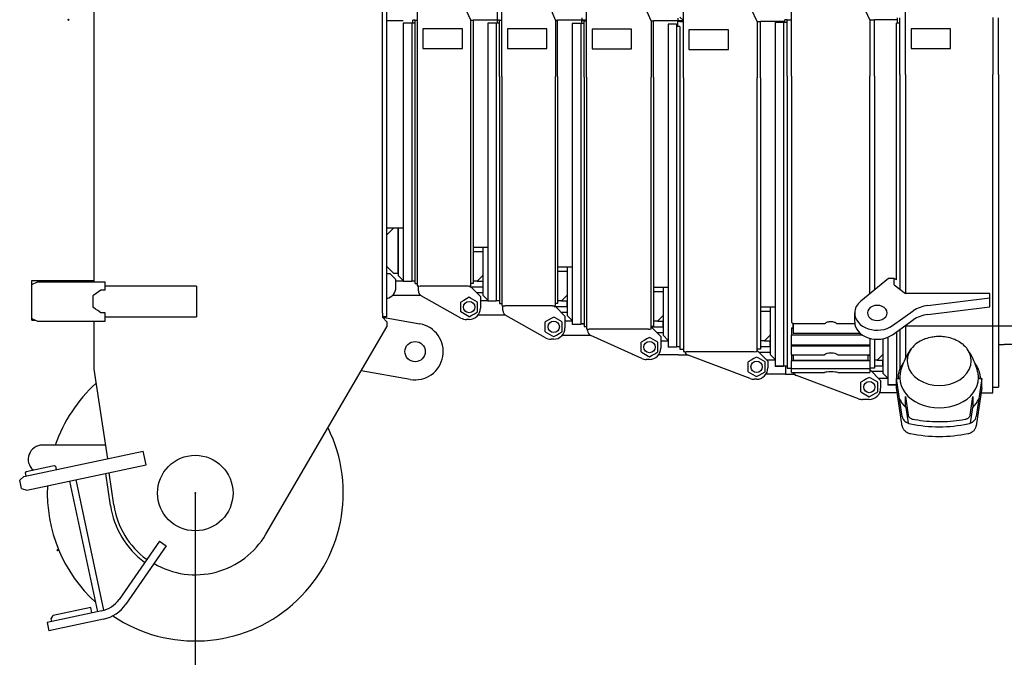
# Model space of a CAD drawing. Extents: x 129 to 69770, y -18 to 34450.
# Drawn here: x 695 to 2442, y 24421 to 25552 of the extents above; entities that cross this region are included whole.
import ezdxf

# ---------------------------------------------------------------- set-up
doc = ezdxf.new("R2010")
doc.units = 0
doc.header["$PDMODE"] = 35
doc.layers.get('0').update_dxf_attribs({"linetype": 'CONTINUOUS'})
doc.layers.get('DEFPOINTS').update_dxf_attribs({"linetype": 'CONTINUOUS'})
doc.layers.add('LY_1', color=7, linetype='CONTINUOUS')
doc.styles.add('MX_DIMTXSTY_2', font='txt.shx', dxfattribs={"width": 1.1, "bigfont": 'bigfont.shx'})
doc.styles.add('MX_NOTE_STANDARD', font='txt.shx', dxfattribs={"bigfont": 'bigfont.shx'})
doc.dimstyles.new('MXDIMSTYLE', dxfattribs={"dimtxt": 2.8, "dimasz": 2.5, "dimexe": 1, "dimexo": 0.5, "dimgap": 0.5, "dimtad": 1, "dimtxsty": 'MX_NOTE_STANDARD', "dimblk1": 'OPEN30', "dimblk2": 'OPEN30', "dimsah": 1, "dimcen": 2.5, "dimazin": 3, "dimtfac": 1, "dimtmove": 0, "dimatfit": 3, "dimtzin": 0})

# ---------------------------------------------------------------- blocks, each defined once
blk = doc.blocks.new('_OPEN30')
at = {"color": 0, "linetype": 'BYBLOCK'}
for p, q in [((-1, 0.267949), (0, 0)), ((0, 0), (-1, -0.267949)), ((0, 0), (-1, 0))]:
    blk.add_line(p, q, dxfattribs=at)
blk = doc.blocks.new('*D6')
at = {"layer": 'DEFPOINTS', "color": 0, "linetype": 'CONTINUOUS'}
for p in [(14246.710012, 25870.443496), (1006.710012, 24712.443496), (1006.710012, 23449.943496)]:
    blk.add_point(p, dxfattribs=at)
at = {"layer": 'LY_1', "color": 0, "linetype": 'CONTINUOUS'}
for p, q in [((14246.710012, 25869.943496), (14246.710012, 23448.943496)), ((1006.710012, 24711.943496), (1006.710012, 23448.943496)), ((13969.710012, 23449.943496), (1283.710012, 23449.943496))]:
    blk.add_line(p, q, dxfattribs=at)
at = {"layer": 'LY_1', "color": 0, "linetype": 'CONTINUOUS', "xscale": 277, "yscale": 277, "zscale": 277, "rotation": 180}
blk.add_blockref('_OPEN30', (1006.710012, 23449.943496), dxfattribs=at)
at = {"layer": 'LY_1', "color": 0, "linetype": 'CONTINUOUS', "xscale": 277, "yscale": 277, "zscale": 277}
blk.add_blockref('_OPEN30', (14246.710012, 23449.943496), dxfattribs=at)
at = {"layer": 'LY_1', "color": 0, "linetype": 'CONTINUOUS', "insert": (7626.710012, 23600.443496), "char_height": 300, "attachment_point": 5, "style": 'MX_DIMTXSTY_2'}
blk.add_mtext('13240', dxfattribs=at)

msp = doc.modelspace()

# ---------------------------------------------------------------- linework, layer by layer
at = {"layer": 'LY_1', "color": 162, "linetype": 'CONTINUOUS'}
for p, q in [((826.710012, 26017.44342), (826.710012, 25087.443435)), ((1338.710012, 25031.943496), (1338.710012, 25982.443496)), ((1346.710012, 25024.943496), (1346.710012, 25970.943496)), ((2266.710012, 25455.443496), (2266.710012, 25876.443496)), ((2064.710012, 25452.443374), (2064.710012, 25842.443374)), ((2203.710012, 25552.443374), (2068.710012, 25842.443374)), ((1872.710012, 25449.44374), (1872.710012, 25821.44374)), ((2003.710012, 25549.44374), (1876.710012, 25821.44374)), ((1700.710012, 25450.443496), (1700.710012, 25802.443496)), ((1815.710012, 25550.443496), (1704.710012, 25802.443496)), ((1550.710012, 25451.443942), (1550.710012, 25778.443942)), ((1645.710012, 25551.443942), (1554.710012, 25778.443942)), ((1400.713918, 25751.444129), (1400.713918, 25080.419593)), ((1495.713918, 25551.444129), (1404.713918, 25751.444129)), ((1542.710012, 25546.443942), (1542.710012, 25625.443927)), ((1375.713918, 25550.443496), (1346.710012, 25550.443496)), ((1375.713918, 25546.444129), (1375.713918, 25088.022803)), ((1390.713918, 25546.444129), (1375.713918, 25546.444129)), ((1390.713918, 25546.444129), (1390.713918, 25087.881934)), ((1396.713918, 25546.444129), (1390.713918, 25546.444129)), ((1396.713918, 25551.444129), (1392.713918, 25551.444129)), ((1392.713918, 25546.444098), (1392.713918, 25551.444129)), ((1396.713918, 25084.102332), (1396.713918, 25551.444129)), ((1396.713918, 25551.444129), (1400.713918, 25551.444129)), ((1495.713918, 25080.419593), (1495.713918, 25551.444129)), ((1495.713918, 25551.444129), (1499.713918, 25551.444129)), ((1499.713918, 25551.444129), (1499.713918, 25084.102332)), ((1542.710012, 25551.444129), (1499.713918, 25551.444129)), ((1525.710012, 25546.443942), (1525.710012, 25052.656405)), ((1546.710012, 25546.443942), (1525.710012, 25546.443942)), ((1540.710012, 25546.443942), (1540.710012, 25052.656405)), ((1546.710012, 25551.443942), (1542.710012, 25551.443942)), ((1546.710012, 25551.443942), (1550.710012, 25551.443942)), ((1546.710012, 25451.443942), (1546.710012, 25551.443942)), ((1645.710012, 25551.443942), (1649.710012, 25551.443942)), ((1645.710012, 25551.443942), (1645.710012, 25451.443942)), ((1649.710012, 25451.443942), (1649.710012, 25551.443942)), ((1692.710012, 25551.443942), (1649.710012, 25551.443942)), ((1675.710012, 25545.443496), (1675.710012, 25011.749831)), ((1690.710012, 25545.443496), (1675.710012, 25545.443496)), ((1696.710012, 25545.448715), (1690.710012, 25545.448715)), ((1690.710012, 25545.443496), (1690.710012, 25011.645217)), ((1692.710012, 25555.943496), (1692.710012, 25551.443496)), ((1700.710012, 25551.443496), (1692.710012, 25551.443496)), ((1696.710012, 25550.443496), (1692.710012, 25550.443496)), ((1692.710012, 25545.448684), (1692.710012, 25550.443496)), ((1696.710012, 25550.443496), (1700.710012, 25550.443496)), ((1696.710012, 25450.443496), (1696.710012, 25550.443496)), ((1815.710012, 25550.443496), (1819.710012, 25550.443496)), ((1815.710012, 25550.443496), (1815.710012, 25450.443496)), ((1819.710012, 25450.443496), (1819.710012, 25550.443496)), ((1862.710012, 25550.443496), (1819.710012, 25550.443496)), ((1845.710012, 25544.44374), (1845.710012, 24971.457961)), ((1860.710012, 25544.44374), (1845.710012, 25544.44374)), ((1860.710012, 25544.44374), (1860.710012, 24971.457961)), ((1862.710012, 25554.94374), (1862.710012, 25550.44374)), ((1872.710012, 25550.44374), (1862.710012, 25550.44374)), ((1866.710012, 25549.44374), (1862.710012, 25549.44374)), ((1862.710012, 25540.301772), (1862.710012, 25549.44374)), ((1872.710012, 25550.94374), (1866.710012, 25556.94374)), ((1866.710012, 25549.44374), (1872.710012, 25549.44374)), ((2003.35259, 25550.210891), (2003.522512, 25550.29042)), ((2003.710012, 25549.44374), (2009.710012, 25549.44374)), ((2003.710012, 25549.44374), (2003.710012, 25449.44374)), ((2009.710012, 25449.44374), (2009.710012, 25549.44374)), ((2052.710012, 25549.44374), (2009.710012, 25549.44374)), ((2035.710012, 25547.443374), (2035.710012, 24937.382034)), ((2050.710012, 25547.443374), (2035.710012, 25547.443374)), ((2050.710012, 25547.443374), (2050.710012, 24937.307021)), ((2056.710012, 25547.442611), (2050.710012, 25547.442611)), ((2056.710012, 25552.443374), (2052.710012, 25552.443374)), ((2052.710012, 25547.442581), (2052.710012, 25552.443374)), ((2056.710012, 25452.443374), (2056.710012, 25552.443374)), ((2056.710012, 25552.443374), (2064.710012, 25552.443374)), ((2203.710012, 25552.443374), (2203.710012, 25452.443374)), ((2203.710012, 25552.443374), (2211.710012, 25552.443374)), ((2211.710012, 25452.443374), (2211.710012, 25552.443374)), ((2252.710012, 25552.443374), (2211.710012, 25552.443374)), ((2250.710012, 25546.056899), (2250.710012, 25545.995284)), ((2256.710012, 25546.056899), (2250.710012, 25546.056899)), ((2250.710012, 25090.753127), (2250.710012, 25545.995284)), ((2256.710012, 25545.995284), (2250.710012, 25545.995284)), ((2252.710012, 25546.056869), (2252.710012, 25555.443496)), ((2256.710012, 25455.443496), (2256.710012, 25555.443496)), ((2421.710012, 25556.443496), (2421.710012, 25455.443496)), ((2431.710012, 25455.443496), (2431.710012, 25555.443496)), ((1480.713918, 25536.444129), (1410.713918, 25536.444129)), ((1410.713918, 25536.444129), (1410.713918, 25501.444129)), ((1480.713918, 25501.444129), (1480.713918, 25536.444129)), ((1630.710012, 25536.443942), (1560.710012, 25536.443942)), ((1560.710012, 25536.443942), (1560.710012, 25501.443942)), ((1630.710012, 25501.443942), (1630.710012, 25536.443942)), ((1780.710012, 25535.443496), (1710.710012, 25535.443496)), ((1710.710012, 25535.443496), (1710.710012, 25500.443496)), ((1780.710012, 25500.443496), (1780.710012, 25535.443496)), ((1866.710012, 25540.301772), (1860.710012, 25540.301772)), ((1866.710012, 25540.255477), (1860.710012, 25540.255477)), ((1866.710012, 25540.255477), (1866.710012, 24967.946059)), ((1952.710012, 25534.44374), (1882.710012, 25534.44374)), ((1882.710012, 25534.44374), (1882.710012, 25499.44374)), ((1952.710012, 25499.44374), (1952.710012, 25534.44374)), ((2346.710012, 25536.443496), (2276.710012, 25536.443496)), ((2276.710012, 25536.443496), (2276.710012, 25501.443496)), ((2346.710012, 25501.443496), (2346.710012, 25536.443496)), ((1410.713918, 25501.444129), (1480.713918, 25501.444129)), ((1560.710012, 25501.443942), (1630.710012, 25501.443942)), ((1710.710012, 25500.443496), (1780.710012, 25500.443496)), ((1882.710012, 25499.44374), (1952.710012, 25499.44374)), ((2276.710012, 25501.443496), (2346.710012, 25501.443496)), ((2256.710012, 25455.443496), (2256.710012, 25074.17366)), ((2266.710012, 25455.443496), (2266.710012, 25066.513198)), ((2421.710012, 24890.443496), (2421.710012, 25455.443496)), ((2431.710012, 25455.443496), (2431.710012, 24900.443496)), ((1546.710012, 25451.443942), (1546.710012, 25049.044894)), ((1550.710012, 25451.443942), (1550.710012, 25045.155307)), ((1645.710012, 25045.155307), (1645.710012, 25451.443942)), ((1649.710012, 25451.443942), (1649.710012, 25049.044894)), ((1696.710012, 25450.443496), (1696.710012, 25007.990127)), ((1700.710012, 25450.443496), (1700.710012, 25003.80281)), ((1815.710012, 25003.80281), (1815.710012, 25450.443496)), ((1819.710012, 25450.443496), (1819.710012, 25007.990127)), ((1872.710012, 25449.44374), (1872.710012, 24963.669387)), ((2003.710012, 24963.669387), (2003.710012, 25449.44374)), ((2009.710012, 25449.44374), (2009.710012, 24967.946059)), ((2056.710012, 25452.443374), (2056.710012, 24933.909866)), ((2064.710012, 25452.443374), (2064.710012, 25014.961624)), ((2203.710012, 25066.266285), (2203.710012, 25452.443374)), ((2211.710012, 25452.443374), (2211.710012, 25072.825906)), ((1358.710012, 25182.443496), (1346.710012, 25170.443496)), ((1375.713918, 25182.443496), (1346.710012, 25182.443496)), ((1366.710012, 25102.443496), (1366.710012, 25182.443496)), ((1366.713918, 25182.444129), (1366.713918, 25098.444129)), ((1525.710012, 25148.444129), (1499.713918, 25148.444129)), ((1516.713918, 25140.444129), (1499.713918, 25140.444129)), ((1516.710012, 25148.443942), (1516.710012, 25063.443942)), ((1516.713918, 25148.444129), (1516.713918, 25098.444129)), ((1358.710012, 25102.443496), (1346.710012, 25114.443496)), ((1675.710012, 25113.443942), (1649.710012, 25113.443942)), ((1666.710012, 25105.443942), (1649.710012, 25105.443942)), ((1666.710012, 25113.443942), (1666.710012, 25063.443942)), ((1666.710012, 25113.443496), (1666.710012, 25027.443496)), ((716.710012, 25022.443496), (716.710012, 25089.443496)), ((716.710012, 25089.443496), (781.710012, 25089.443496)), ((716.710012, 25082.443496), (726.710012, 25087.443496)), ((726.710012, 25087.443496), (846.710012, 25087.443496)), ((781.710012, 25089.443496), (826.710012, 25089.443496)), ((846.710012, 25072.443435), (846.710012, 25087.443496)), ((1352.710012, 25101.443496), (1346.710012, 25101.443496)), ((1362.710012, 25091.443496), (1352.710012, 25101.443496)), ((1358.710012, 25102.443496), (1366.710012, 25102.443496)), ((1362.710012, 25077.443496), (1362.710012, 25091.443496)), ((1375.713918, 25088.444129), (1362.710012, 25088.444129)), ((1375.713918, 25089.444129), (1366.713918, 25098.444129)), ((1375.713918, 25088.022803), (1375.713918, 25087.881934)), ((1390.713918, 25087.881934), (1375.713918, 25087.881934)), ((1390.713918, 25088.935462), (1396.713918, 25088.935462)), ((1396.713918, 25088.444129), (1390.713918, 25088.444129)), ((1506.713918, 25088.444129), (1499.713918, 25088.444129)), ((1516.713918, 25098.444129), (1506.713918, 25088.444129)), ((1506.713918, 25088.444129), (1516.713918, 25088.444129)), ((1516.713918, 25088.444129), (1516.713918, 25068.444129)), ((2236.710012, 25093.324722), (2187.481496, 25052.95967)), ((2246.710012, 25093.324722), (2236.710012, 25093.324722)), ((2250.710989, 25090.753127), (2246.710012, 25093.324722)), ((2246.710012, 25081.83406), (2246.710012, 25093.324722)), ((846.710012, 25072.443435), (838.944387, 25072.443435)), ((1008.710012, 25079.443496), (846.710012, 25079.443496)), ((1008.710012, 25079.443496), (1008.710012, 25025.443496)), ((1396.713918, 25084.102332), (1400.713918, 25084.102332)), ((1402.713918, 25071.292579), (1402.713918, 25080.173072)), ((1490.647512, 25079.815894), (1405.780324, 25079.815894)), ((1493.713918, 25080.173072), (1493.713918, 25078.444129)), ((1493.713918, 25078.444129), (1495.713918, 25078.444129)), ((1499.713918, 25084.102332), (1495.713918, 25084.102332)), ((1495.713918, 25078.444129), (1516.713918, 25078.444129)), ((1512.713918, 25061.444129), (1495.713918, 25078.444129)), ((1836.710012, 25077.443496), (1819.710012, 25077.443496)), ((1836.710012, 25077.44374), (1836.710012, 24992.44374)), ((1845.710012, 25077.443496), (1836.710012, 25077.443496)), ((2246.710012, 25081.83406), (2266.710012, 25066.513198)), ((824.788137, 25062.443496), (824.788137, 25042.443496)), ((1356.99349, 25063.444129), (1406.518605, 25063.444129)), ((1478.147512, 25023.01261), (1407.811574, 25062.576819)), ((1505.713918, 25068.444129), (1516.713918, 25068.444129)), ((1512.713918, 25061.444129), (1512.713918, 25040.444129)), ((1525.710012, 25053.443942), (1512.713918, 25053.443942)), ((1525.710012, 25054.443942), (1516.710012, 25063.443942)), ((1540.710012, 25052.656405), (1525.710012, 25052.656405)), ((1540.710012, 25054.068332), (1546.710012, 25054.068332)), ((1540.710012, 25053.887546), (1546.710012, 25053.887546)), ((1546.710012, 25053.443942), (1540.710012, 25053.443942)), ((1656.710012, 25053.443942), (1649.710012, 25053.443942)), ((1666.710012, 25063.443942), (1656.710012, 25053.443942)), ((1656.710012, 25053.443942), (1666.710012, 25053.443942)), ((1666.710012, 25043.443942), (1666.710012, 25053.443942)), ((1836.710012, 25069.443496), (1819.710012, 25069.443496)), ((1836.710012, 25069.443496), (1836.710012, 25027.443496)), ((2416.710012, 25066.513198), (2266.710012, 25066.513198)), ((2306.687551, 25045.367629), (2416.710012, 25058.852737)), ((2416.710012, 25058.852737), (2416.710012, 25066.513198)), ((2416.710012, 25042.783035), (2416.710012, 25058.852737)), ((1546.710012, 25049.044894), (1550.710012, 25049.044894)), ((1552.710012, 25036.292392), (1552.710012, 25044.930209)), ((1640.651418, 25044.604709), (1555.768606, 25044.604709)), ((1643.710012, 25044.930209), (1643.710012, 25043.443942)), ((1643.710012, 25043.443942), (1645.710012, 25043.443942)), ((1649.710012, 25049.044894), (1645.710012, 25049.044894)), ((1645.710012, 25043.443942), (1666.710012, 25043.443942)), ((1662.710012, 25026.443942), (1645.710012, 25043.443942)), ((1666.710012, 25043.443942), (1666.710012, 25033.443942)), ((2035.710012, 25042.44374), (2009.710012, 25042.44374)), ((2026.710012, 25042.44374), (2026.710012, 24992.44374)), ((2026.710012, 25040.443374), (2026.710012, 24958.443374)), ((2243.909231, 25009.573684), (2280.587942, 25035.630813)), ((2306.687551, 25029.297927), (2416.710012, 25042.783035)), ((716.710012, 25022.443496), (726.710012, 25017.443496)), ((716.710012, 25019.443496), (716.710012, 25022.442703)), ((716.710012, 25019.443496), (722.710012, 25019.443496)), ((846.710012, 25032.443435), (838.944387, 25032.443435)), ((846.710012, 25017.443496), (846.710012, 25032.443435)), ((846.928762, 25032.443252), (846.710012, 25032.400649)), ((846.710012, 25025.443496), (1008.710012, 25025.443496)), ((1338.710012, 25031.943496), (1338.710012, 25024.943496)), ((1346.710012, 25024.943496), (1338.710012, 25024.943496)), ((1338.710012, 25024.943496), (1338.710012, 25024.443496)), ((1346.710012, 25016.443496), (1338.710012, 25024.443496)), ((1338.710012, 25024.441421), (1405.389699, 25012.683913)), ((1492.713918, 25020.444129), (1487.952199, 25020.444129)), ((1508.713778, 25028.443942), (1556.514699, 25028.443942)), ((1628.143606, 24988.012423), (1557.807668, 25027.576632)), ((1655.710012, 25033.443942), (1666.710012, 25033.443942)), ((1662.710012, 25026.443942), (1662.710012, 25005.443942)), ((1675.710012, 25018.443496), (1666.710012, 25027.443496)), ((1836.710012, 25027.443496), (1826.710012, 25017.443496)), ((2026.710012, 25034.44374), (2009.710012, 25034.44374)), ((2176.710012, 25015.971938), (2176.710012, 25032.041579)), ((2243.909231, 24993.503982), (2280.587942, 25019.561172)), ((726.710012, 25017.443496), (846.710012, 25017.443496)), ((826.710012, 25017.443435), (826.710012, 24932.443496)), ((1131.952199, 24639.369643), (1346.710012, 25007.443496)), ((1346.710012, 25016.443496), (1346.710012, 25007.443496)), ((1675.710012, 25017.443496), (1662.710012, 25017.443496)), ((1690.710012, 25011.749831), (1675.710012, 25011.749831)), ((1675.710012, 25011.749831), (1675.710012, 25011.645217)), ((1690.710012, 25011.645217), (1675.710012, 25011.645217)), ((1690.710012, 25013.088332), (1696.710012, 25013.088332)), ((1690.710012, 25012.922988), (1696.710012, 25012.922988)), ((1696.710012, 25007.990127), (1700.710012, 25007.990127)), ((1702.710012, 25000.909377), (1702.710012, 25003.602432)), ((1810.655324, 25003.313552), (1705.764699, 25003.313552)), ((1819.710012, 25007.990127), (1815.710012, 25007.990127)), ((1815.710012, 25007.443496), (1836.710012, 25007.443496)), ((1832.710012, 24990.443496), (1815.710012, 25007.443496)), ((1826.710012, 25017.443496), (1819.710012, 25017.443496)), ((1826.710012, 25017.443496), (1836.710012, 25017.443496)), ((1836.710012, 25007.443496), (1836.710012, 25017.443496)), ((1836.710012, 25007.443496), (1836.710012, 24997.443496)), ((2064.710012, 25005.579788), (2064.710012, 25004.705459)), ((2064.710012, 25005.579788), (2067.710012, 25005.579788)), ((2064.710012, 25004.705459), (2064.710012, 24992.700881)), ((2067.710012, 25004.705459), (2064.710012, 25004.705459)), ((2066.710012, 25013.848708), (2066.710012, 25005.579788)), ((2066.710012, 25012.877883), (2067.710012, 25012.877883)), ((2066.710012, 25005.949661), (2067.710012, 25005.949661)), ((2067.710012, 25013.295791), (2067.710012, 24995.443374)), ((2123.184621, 25012.706924), (2068.776418, 25012.706924)), ((2176.937678, 25012.706924), (2145.235403, 25012.706924)), ((2256.53716, 25002.474807), (2256.710012, 25002.474807)), ((2256.710012, 25002.597854), (2256.710012, 24931.039016)), ((5342.090871, 25008.443374), (2264.93827, 25008.443374)), ((2266.710012, 25009.701919), (2266.710012, 24950.901382)), ((1642.710012, 24985.443942), (1637.948293, 24985.443942)), ((1657.908315, 24992.443496), (1707.385793, 24992.443496)), ((1798.795949, 24951.205093), (1708.604543, 24991.790115)), ((1825.710012, 24997.443496), (1836.710012, 24997.443496)), ((1832.710012, 24990.443496), (1832.710012, 24969.443496)), ((1845.710012, 24983.44374), (1836.710012, 24992.44374)), ((2026.710012, 24992.44374), (2016.710012, 24982.44374)), ((2190.686997, 24992.700881), (2064.710012, 24992.700881)), ((2064.710012, 24975.758804), (2064.710012, 24992.700881)), ((2187.013398, 24995.443374), (2067.710012, 24995.443374)), ((2203.710012, 24986.993169), (2203.710012, 24975.758804)), ((2211.710012, 24985.570083), (2211.710012, 24933.909866)), ((2226.710012, 24986.302755), (2226.710012, 24925.443496)), ((2235.710012, 24989.007156), (2235.710012, 24904.246047)), ((2250.710012, 24998.335342), (2250.710012, 24915.921462)), ((1832.710012, 24982.44374), (1845.710012, 24982.44374)), ((1860.710012, 24971.457961), (1845.710012, 24971.457961)), ((1860.710012, 24972.660476), (1866.710012, 24972.660476)), ((1860.710012, 24972.526443), (1866.710012, 24972.526443)), ((1866.710012, 24967.946059), (1872.710012, 24967.946059)), ((2009.710012, 24967.946059), (2003.710012, 24967.946059)), ((2022.710012, 24946.44374), (2003.710012, 24965.44374)), ((2016.710012, 24982.44374), (2009.710012, 24982.44374)), ((2009.710012, 24972.44374), (2026.710012, 24972.44374)), ((2016.710012, 24982.44374), (2026.710012, 24982.44374)), ((2026.710012, 24972.44374), (2026.710012, 24982.44374)), ((2026.710012, 24972.44374), (2026.710012, 24962.44374)), ((2064.710012, 24973.644912), (2064.710012, 24975.758804)), ((2064.710012, 24975.758804), (2203.710012, 24975.758804)), ((2064.710012, 24957.539871), (2064.710012, 24973.644912)), ((2064.710012, 24973.644912), (2203.710012, 24973.644912)), ((2203.710012, 24975.758804), (2203.710012, 24973.644912)), ((2203.710012, 24973.644912), (2203.710012, 24957.539871)), ((2441.710012, 24975.443496), (2431.710012, 24975.443496)), ((2441.710012, 24976.443496), (5755.197317, 24976.443496)), ((1783.237356, 24957.44374), (1782.710012, 24957.44374)), ((1812.710012, 24949.443496), (1807.002981, 24949.443496)), ((1863.710012, 24957.44374), (1828.710195, 24957.44374)), ((1863.710012, 24957.44374), (1880.210012, 24957.44374)), ((1998.659231, 24963.213576), (1877.760793, 24963.213576)), ((1991.313528, 24915.717177), (1881.198293, 24957.010451)), ((2006.710012, 24962.44374), (2026.710012, 24962.44374)), ((2035.710012, 24948.443374), (2020.710378, 24948.443374)), ((2035.710012, 24949.443374), (2026.710012, 24958.443374)), ((2064.710012, 24957.539871), (2064.710012, 24956.698318)), ((2064.710012, 24957.539871), (2122.881887, 24957.539871)), ((2064.710012, 24956.698318), (2064.710012, 24946.841445)), ((2067.710012, 24956.698318), (2064.710012, 24956.698318)), ((2067.710012, 24957.539871), (2067.710012, 24947.443374)), ((2146.538137, 24957.539871), (2203.710012, 24957.539871)), ((2200.710012, 24947.443374), (2200.710012, 24957.539871)), ((2203.710012, 24956.698318), (2200.710012, 24956.698318)), ((2203.710012, 24957.539871), (2203.710012, 24956.698318)), ((2203.710012, 24956.698318), (2203.710012, 24946.841445)), ((2216.710012, 24948.443374), (2211.710012, 24948.443374)), ((2226.710012, 24958.443374), (2216.710012, 24948.443374)), ((2216.710012, 24948.443374), (2226.710012, 24948.443374)), ((2226.710012, 24938.443374), (2226.710012, 24948.443374)), ((826.710012, 24932.443496), (850.822887, 24773.363998)), ((2017.710012, 24927.783405), (2017.710012, 24945.104371)), ((2022.710012, 24946.44374), (2022.710012, 24934.44374)), ((2050.710012, 24937.382034), (2035.710012, 24937.382034)), ((2035.710012, 24937.382034), (2035.710012, 24937.307021)), ((2050.710012, 24937.307021), (2035.710012, 24937.307021)), ((2050.710012, 24938.400466), (2056.710012, 24938.400466)), ((2050.710012, 24938.286086), (2056.710012, 24938.286086)), ((2053.710012, 24938.286025), (2053.710012, 24923.443374)), ((2056.710012, 24933.909866), (2064.710012, 24933.909866)), ((2203.710012, 24946.841445), (2064.710012, 24946.841445)), ((2064.710012, 24934.437209), (2064.710012, 24946.841445)), ((2064.710012, 24933.416457), (2064.710012, 24934.437209)), ((2064.710012, 24926.495559), (2064.710012, 24933.416457)), ((2064.710012, 24933.416457), (2203.710012, 24933.416457)), ((2200.710012, 24947.443374), (2067.710012, 24947.443374)), ((2203.710012, 24946.841445), (2203.710012, 24934.437209)), ((2203.710012, 24934.437209), (2203.710012, 24933.416457)), ((2211.710012, 24933.909866), (2203.710012, 24933.909866)), ((2203.710012, 24933.416457), (2203.710012, 24926.495559)), ((2222.710012, 24912.443374), (2203.710012, 24931.443435)), ((2211.710012, 24938.443374), (2226.710012, 24938.443374)), ((2226.710012, 24938.443374), (2226.710012, 24928.443374)), ((1388.030324, 24914.203079), (1301.236484, 24929.506323)), ((2002.710012, 24914.44374), (1998.336965, 24914.44374)), ((2053.710012, 24923.443374), (2019.413065, 24923.443374)), ((2053.710012, 24923.443374), (2069.501028, 24923.443374)), ((2064.710012, 24926.495559), (2122.881887, 24926.495559)), ((2183.313528, 24879.716811), (2073.198293, 24921.010085)), ((2146.538137, 24926.495559), (2203.710012, 24926.495559)), ((2206.710012, 24928.443374), (2226.710012, 24928.443374)), ((2235.710012, 24915.443496), (2219.7099, 24915.443496)), ((2235.710012, 24916.443496), (2226.710012, 24925.443496)), ((2250.960012, 24899.208999), (2250.960012, 24915.921462)), ((2261.024465, 24848.252029), (2250.960012, 24915.921462)), ((2250.960012, 24915.921462), (2253.710012, 24915.921462)), ((2253.710012, 24915.921462), (2254.98052, 24915.921462)), ((2402.460012, 24915.921462), (2392.395559, 24848.252029)), ((2398.439504, 24915.921462), (2399.710012, 24915.921462)), ((2399.546926, 24919.837234), (2400.014699, 24915.921462)), ((2399.710012, 24915.921462), (2402.460012, 24915.921462)), ((2402.460012, 24899.208999), (2402.460012, 24915.921462)), ((2222.710012, 24912.443374), (2222.710012, 24898.443374)), ((2250.710012, 24904.246047), (2235.710012, 24904.246047)), ((2235.710012, 24904.246047), (2235.710012, 24904.180862)), ((2250.710012, 24904.180862), (2235.710012, 24904.180862)), ((2250.710012, 24905.155166), (2250.960012, 24905.155166)), ((2250.710012, 24905.155166), (2250.710012, 24905.057082)), ((2250.710012, 24905.057082), (2250.960012, 24905.057082)), ((2250.710012, 24904.246047), (2250.710012, 24904.180862)), ((2261.033254, 24831.418716), (2250.968801, 24899.087356)), ((2402.460012, 24899.208999), (2392.395559, 24831.539565)), ((2421.710012, 24900.443496), (2431.710012, 24900.443496)), ((2187.710012, 24891.783035), (2202.710012, 24883.122878)), ((2202.710012, 24878.443374), (2190.336965, 24878.443374)), ((2202.710012, 24883.122878), (2217.710012, 24891.782659)), ((2252.254415, 24890.443496), (2221.040369, 24890.443496)), ((2266.780324, 24883.990798), (2271.719778, 24850.777725)), ((2381.700246, 24850.777725), (2386.639699, 24883.990798)), ((2401.156322, 24890.443496), (2421.710012, 24890.443496)), ((2267.234426, 24864.225234), (2271.35482, 24836.521546)), ((2382.065205, 24836.521546), (2386.185598, 24864.225234)), ((847.170949, 24797.443496), (735.311574, 24797.443496)), ((702.608876, 24741.860141), (914.221067, 24786.839695)), ((919.418859, 24762.386006), (914.221067, 24786.839695)), ((706.657705, 24750.899464), (753.489797, 24760.853935)), ((707.806651, 24717.406448), (919.418859, 24762.386006)), ((753.489797, 24760.853935), (756.543233, 24761.50296)), ((756.543233, 24761.50296), (758.91535, 24759.96249)), ((758.91535, 24759.96249), (760.162817, 24754.093605)), ((695.177419, 24735.168829), (702.608877, 24741.860134)), ((706.657705, 24750.899464), (705.117239, 24748.527348)), ((705.117239, 24748.527348), (706.364706, 24742.658461)), ((856.312627, 24690.429234), (848.002004, 24747.205887)), ((862.249364, 24691.298218), (853.88297, 24748.455925)), ((698.296102, 24720.496612), (695.177419, 24735.168829)), ((833.709569, 24501.873211), (784.434484, 24733.694193)), ((844.722173, 24504.478893), (795.500967, 24736.046446)), ((698.296102, 24720.496613), (707.806661, 24717.406444)), ((943.012022, 24627.340229), (871.456731, 24523.837978)), ((955.350488, 24618.810146), (883.795194, 24515.307903)), ((943.012022, 24627.340229), (955.350488, 24618.810146)), ((840.724096, 24503.364191), (743.719992, 24482.74534)), ((750.99468, 24489.403332), (754.845861, 24495.333614)), ((821.359899, 24509.471615), (754.84586, 24495.333623)), ((823.439016, 24499.690136), (821.359899, 24509.471615)), ((743.719991, 24482.745342), (746.838644, 24468.073116)), ((843.842768, 24488.691989), (746.838644, 24468.073116)), ((752.034231, 24484.512585), (750.99468, 24489.403332))]:
    msp.add_line(p, q, dxfattribs=at)
for points in [[(838.944387, 25072.443496), (834.874074, 25069.426833), (830.819387, 25066.528701), (826.795949, 25063.767165), (824.788137, 25062.443496)], [(1492.713378, 25059.764696), (1487.921386, 25056.998277), (1483.140136, 25054.237352), (1477.713378, 25051.104478)], [(1507.713378, 25051.104888), (1495.277831, 25058.283861), (1492.713378, 25059.764696)], [(838.944387, 25032.443496), (833.764699, 25036.263015), (829.905324, 25038.99855), (826.061574, 25041.605788), (824.788137, 25042.443496)], [(1477.713378, 25033.783922), (1477.713378, 25039.316759), (1477.713378, 25044.838609), (1477.713378, 25051.104478)], [(1507.713378, 25033.783922), (1507.713378, 25039.316759), (1507.713378, 25044.838609), (1507.713378, 25051.104478)], [(1492.713224, 25025.123616), (1480.788573, 25032.008592), (1477.713378, 25033.783922)], [(1492.713378, 25025.123704), (1497.50537, 25027.890123), (1502.28662, 25030.651048), (1507.713378, 25033.783922)], [(1642.710012, 25024.764377), (1637.91802, 25021.997958), (1633.13677, 25019.237033), (1627.710012, 25016.104431)], [(1657.710012, 25016.104569), (1645.274465, 25023.283542), (1642.710012, 25024.764377)], [(1627.710012, 24998.783603), (1627.710012, 25004.31644), (1627.710012, 25009.83829), (1627.710012, 25016.104431)], [(1657.710012, 24998.783603), (1657.710012, 25004.31644), (1657.710012, 25009.83829), (1657.710012, 25015.875766)], [(2145.235403, 25012.706924), (2144.594778, 25013.301223), (2143.850637, 25013.858718), (2143.010793, 25014.37355), (2142.083059, 25014.840164), (2140.72759, 25015.37886), (2139.254934, 25015.812759), (2137.694387, 25016.133499), (2136.073293, 25016.334792), (2134.417043, 25016.412795), (2132.75884, 25016.365981), (2131.126028, 25016.195205), (2129.547903, 25015.903823), (2128.051809, 25015.497512), (2126.663137, 25014.984145), (2125.708059, 25014.534683), (2124.838918, 25014.035354), (2124.061574, 25013.491409), (2123.385793, 25012.908706), (2123.184621, 25012.706924)], [(1627.710012, 24998.783191), (1640.145559, 24991.60422), (1642.710012, 24990.123385)], [(1642.710012, 24990.123385), (1647.502004, 24992.889804), (1652.283254, 24995.650729), (1657.710012, 24998.783603)], [(1812.710012, 24988.763992), (1807.91802, 24985.997573), (1803.13677, 24983.236648), (1797.710012, 24980.104022)], [(1827.710012, 24980.104283), (1815.274465, 24987.283157), (1812.710012, 24988.763992)], [(2299.740285, 24985.454971), (2302.56841, 24986.560745), (2305.465871, 24987.541213), (2308.425832, 24988.394058), (2311.438528, 24989.117263), (2313.456106, 24989.523452), (2315.490285, 24989.87178), (2317.538137, 24990.16188), (2319.597707, 24990.393508), (2321.715871, 24990.569717), (2323.840871, 24990.684219), (2326.344778, 24990.739578), (2328.850637, 24990.709182), (2331.351614, 24990.593032), (2333.843801, 24990.391372), (2336.375051, 24990.097549), (2339.461965, 24989.615188), (2342.510793, 24989.00032), (2345.514699, 24988.254409), (2348.464895, 24987.379226), (2351.351614, 24986.376601), (2354.167043, 24985.248977), (2356.901418, 24983.999099), (2359.548879, 24982.629897), (2362.09966, 24981.143874), (2364.546926, 24979.54512), (2366.881887, 24977.837417), (2368.004934, 24976.944045), (2370.091848, 24975.140151), (2371.995168, 24973.306228), (2373.778371, 24971.39009), (2375.433645, 24969.396194), (2376.212942, 24968.371413)], [(1797.710012, 24962.783218), (1797.710012, 24968.316055), (1797.710012, 24973.837905), (1797.710012, 24980.104022)], [(1827.710012, 24962.783218), (1827.710012, 24968.316055), (1827.710012, 24973.837905), (1827.710012, 24980.104283)], [(2257.710989, 24924.957351), (2258.516653, 24928.339065), (2259.413137, 24931.680984), (2260.405324, 24934.995742), (2261.487356, 24938.269302), (2262.776418, 24941.804824), (2263.858449, 24944.531997), (2265.004934, 24947.22145), (2266.211965, 24949.870071), (2267.801809, 24953.110488), (2269.650442, 24956.584853), (2271.421926, 24959.662917), (2273.277395, 24962.659316), (2275.210989, 24965.569167), (2277.207082, 24968.371413)], [(2395.709035, 24924.957351), (2394.896535, 24928.369155), (2393.990285, 24931.74031), (2393.003957, 24935.032363), (2391.927785, 24938.283767), (2390.640676, 24941.811416), (2389.552785, 24944.551528), (2388.401418, 24947.253494), (2387.187551, 24949.914199), (2385.606496, 24953.135085), (2383.766653, 24956.590286), (2381.988332, 24959.678725), (2380.126028, 24962.684829), (2378.184621, 24965.603896), (2376.212942, 24968.371413)], [(1797.710012, 24962.782808), (1810.145559, 24955.603835), (1812.710012, 24954.123)], [(1812.710012, 24954.123), (1817.502004, 24956.889419), (1822.283254, 24959.650344), (1827.710012, 24962.783218)], [(2002.710012, 24953.764179), (1997.91802, 24950.99776), (1993.13677, 24948.236835), (1987.710012, 24945.103961)], [(2017.710012, 24945.104371), (2005.274465, 24952.283344), (2002.710012, 24953.764179)], [(1987.710012, 24927.783405), (1987.710012, 24933.316242), (1987.710012, 24938.838092), (1987.710012, 24945.103961)], [(2253.873098, 24919.837356), (2254.254934, 24922.397048), (2254.78716, 24924.942275), (2255.469778, 24927.467361), (2256.277395, 24929.902419), (2257.001028, 24931.771743), (2257.805715, 24933.619521), (2258.69341, 24935.443435), (2259.660207, 24937.24147), (2260.706106, 24939.011428), (2261.829153, 24940.751296), (2263.028371, 24942.458999)], [(2399.546926, 24919.837234), (2399.16802, 24922.381057), (2398.640676, 24924.91072), (2397.958059, 24927.43666), (2397.198293, 24929.747146), (2396.473684, 24931.639785), (2395.664114, 24933.510513), (2394.771535, 24935.35707), (2393.795949, 24937.177139), (2392.740285, 24938.968581), (2391.60552, 24940.729263), (2390.392629, 24942.457107)], [(1987.710012, 24927.782995), (2000.145559, 24920.604022), (2002.710012, 24919.123187)], [(2002.710012, 24919.123187), (2007.502004, 24921.889606), (2012.283254, 24924.650531), (2017.710012, 24927.783405)], [(2202.710012, 24917.763808), (2197.91802, 24914.99739), (2193.13677, 24912.236465), (2187.710012, 24909.103501)], [(2217.710012, 24909.103089), (2205.274465, 24916.282973), (2202.710012, 24917.763808)], [(2254.98052, 24915.921462), (2255.570364, 24915.978591), (2256.107473, 24916.144973), (2256.447317, 24916.3329), (2256.712942, 24916.564651), (2256.891653, 24916.828689), (2256.958059, 24917.016067)], [(2398.439504, 24915.921462), (2397.84966, 24915.978591), (2397.312551, 24916.144973), (2396.972707, 24916.3329), (2396.707082, 24916.564651), (2396.528371, 24916.828689), (2396.461965, 24917.016067)], [(2187.710012, 24891.783035), (2187.710012, 24897.315871), (2187.710012, 24902.837722), (2187.710012, 24909.103501)], [(2217.710012, 24891.783035), (2217.710012, 24897.315871), (2217.710012, 24902.837722), (2217.710012, 24909.103089)], [(2280.723684, 24842.902114), (2279.532278, 24843.182021), (2278.385793, 24843.554946), (2277.295949, 24844.016982), (2276.274465, 24844.563003), (2275.332082, 24845.18727), (2274.479543, 24845.882949), (2273.725637, 24846.642532), (2273.079153, 24847.457961), (2272.545949, 24848.320327), (2272.131887, 24849.220351), (2271.842824, 24850.148452), (2271.719778, 24850.777725)], [(2372.69634, 24842.902114), (2367.530324, 24841.968154), (2362.331106, 24841.145644), (2357.103567, 24840.435317), (2351.85259, 24839.837783), (2346.582082, 24839.353408), (2341.294973, 24838.982681), (2335.997121, 24838.725845), (2330.691457, 24838.583144), (2325.382864, 24838.55458), (2320.075246, 24838.640151), (2314.772512, 24838.83998), (2309.479543, 24839.153823), (2304.200246, 24839.581435), (2298.939504, 24840.122451), (2293.69927, 24840.776382), (2288.485403, 24841.542861), (2283.302785, 24842.421157), (2280.723684, 24842.902114)], [(2381.700246, 24850.777725), (2381.495168, 24849.836562), (2381.163137, 24848.916763), (2380.709035, 24848.028152), (2380.137746, 24847.180434), (2379.454153, 24846.382705), (2378.667043, 24845.643447), (2377.783254, 24844.97084), (2376.813528, 24844.371963), (2375.767629, 24843.853286), (2374.657278, 24843.420547), (2373.495168, 24843.07814), (2372.69634, 24842.902114)], [(2261.033254, 24831.418716), (2261.216848, 24830.448745), (2261.473684, 24829.491714), (2261.804739, 24828.552017), (2262.207082, 24827.633315), (2262.676809, 24826.740493), (2263.212942, 24825.875625), (2264.135793, 24824.6371), (2264.960989, 24823.711074), (2266.014699, 24822.704971), (2267.10552, 24821.819473), (2268.103567, 24821.120254), (2269.520559, 24820.273574), (2271.022512, 24819.531997), (2272.597707, 24818.900161), (2274.234426, 24818.381484), (2275.918996, 24817.978652)], [(2377.501028, 24817.978652), (2379.185598, 24818.381484), (2380.822317, 24818.900161), (2382.397512, 24819.531997), (2383.899465, 24820.273574), (2385.316457, 24821.120254), (2386.314504, 24821.819473), (2387.405324, 24822.704971), (2388.459035, 24823.711074), (2389.284231, 24824.6371), (2390.207082, 24825.875625), (2390.743215, 24826.740493), (2391.212942, 24827.633315), (2391.615285, 24828.552017), (2391.94634, 24829.491714), (2392.203176, 24830.448745), (2392.38677, 24831.418716)]]:
    msp.add_lwpolyline(points, dxfattribs=at)
for centre, radius in [((1492.713378, 25042.443503), 10.000698), ((1642.710012, 25007.443184), 10.000698), ((1396.710012, 24963.443496), 18), ((1812.710012, 24971.442799), 10.000698), ((2002.710012, 24936.444381), 10.000698), ((2202.709957, 24900.442699), 10.000614), ((1006.710012, 24712.443496), 67)]:
    msp.add_circle(centre, radius, dxfattribs=at)
for centre, radius, start, end in [((1342.710012, 25077.443496), 20, 281.53649, 0.00001), ((1448.655324, 25461.079291), 383.666595, 262.82196, 263.583732), ((1412.713918, 25071.292579), 10, 180.000005, 240.642236), ((1447.772512, 25461.079291), 383.666595, 276.416263, 277.178034), ((1492.713918, 25040.444129), 20, 270.000001, 0.00001), ((1598.440481, 25460.218234), 417.798157, 263.440209, 264.138179), ((1562.710012, 25036.292392), 10, 180.000005, 240.642236), ((1597.979543, 25460.218234), 417.798157, 275.861823, 276.559793), ((1487.952199, 25040.444129), 20, 240.642236, 270.000001), ((1396.710012, 24963.443496), 50, 260.000003, 79.999994), ((1642.710012, 25005.443942), 20, 270.000001, 0.00001), ((1747.225637, 25458.033126), 456.605927, 264.152884, 264.790093), ((1712.710012, 25000.909377), 10, 180.000005, 245.772254), ((1769.194387, 25458.033126), 456.605927, 275.209902, 275.847118), ((2521.024465, 25833.219474), 936.893188, 240.853087, 241.137456), ((1637.948293, 25005.443942), 20, 240.642236, 270.000001), ((1812.710012, 24969.443496), 20, 270, 0), ((1807.002981, 24969.443496), 20, 245.772254, 270.000001), ((1919.747121, 25456.625259), 495.194946, 264.549377, 265.136083), ((1884.710012, 24966.373733), 10, 197.043923, 249.443945), ((1956.672903, 25456.625259), 495.194946, 274.863919, 275.450625), ((2002.710012, 24934.44374), 20, 270.000001, 0.00001), ((1998.336965, 24934.44374), 20, 249.443945, 270.000001), ((2076.710012, 24930.373367), 10, 202.816743, 249.443945), ((1006.710012, 24712.443496), 262.5, 132.148903, 161.106534), ((2202.710012, 24898.443374), 20, 270.000001, 0.00001), ((2251.786184, 24899.209121), 0.825749, 180.012043, 188.48156), ((2401.63384, 24899.209121), 0.825749, 351.51844, 359.987952), ((2190.336965, 24898.443374), 20, 249.443945, 270.000001), ((-10046.268504, 24591.281509), 12316.527344, 1.269822, 1.361795), ((14699.68868, 24591.281509), 12316.527344, 178.638202, 178.730177), ((1006.710012, 24712.443496), 262.5, 236.093453, 26.207281), ((735.311574, 24772.443496), 25, 90, 229.202274), ((1006.710012, 24712.443496), 262.5, 177.212306, 227.76426), ((1006.709876, 24712.443413), 151.999847, 188.327454, 233.694786), ((1006.709876, 24712.443413), 145.999847, 188.327454, 233.635063), ((1006.710012, 24712.443496), 145, 239.693142, 329.737791), ((830.328512, 24552.271572), 50, 281.999998, 325.342326), ((830.328512, 24552.271572), 65.000001, 281.999998, 325.342326)]:
    msp.add_arc(centre, radius, start, end, dxfattribs=at)
for centre, major_axis, ratio, start_param, end_param in [((2216.710012, 25032.041213), (40, 0), 0.766044, 2.3901693821, 3.1415789127), ((2216.710012, 25032.041213), (17.5, 0), 0.766044, 0, 3.141592741), ((2314.586965, 25007.546462), (50, 0), 0.766044, 1.7294515371, 2.3185310364), ((2216.710012, 25032.041213), (40, 0), 0.766044, 3.1415789127, 5.460123539), ((2216.710012, 25032.041213), (17.5, 0), 0.766044, 3.141592741, 6.283185482), ((2314.586965, 24991.47676), (50, 0), 0.766044, 1.7294515371, 2.3185310364), ((2216.710012, 25015.971511), (40, 0), 0.766044, 3.1415789127, 5.460123539), ((2327.648489, 24945.065322), (58.153873, -1.66621), 0.785142, 2.0937082767, 2.6427664757), ((2326.710012, 24946.956802), (56.850704, 0), 0.766044, 2.6275221666, 6.797252353), ((2134.710012, 24956.025894), (-12.5, -0.000001), 0.374607, 3.4708244801, 5.953953743), ((2134.710012, 24926.003005), (-12.5, -0.000001), 0.121869, 3.4708244801, 5.953953743), ((2326.710012, 24914.733779), (73.141144, 0), 0.766044, 3.0503792763, 3.1203980446), ((2326.710012, 24915.921462), (70, 0), 0.766044, 2.9721851349, 3.1295340061), ((2326.710012, 24917.016067), (69.751732, 0), 0.766044, 3.141592741, 6.283185482), ((2326.710012, 24915.921462), (70, 0), 0.766044, 0.0120586539, 0.1693948656), ((2326.710012, 24914.733779), (73.141144, 0), 0.766044, 0.0211945474, 0.0912112296), ((2326.710012, 24899.208999), (-74.986115, -0.000007), 0.766044, 0.3558691412, 0.6548239589), ((2326.710012, 24899.208999), (-74.986115, -0.000007), 0.766044, 2.4867687225, 2.7857234202), ((2280.896535, 24849.986404), (20, 0), 0.766044, 3.2550389767, 4.4550356865), ((2372.523489, 24849.986404), (20, 0), 0.766044, 4.9697422981, 6.1697387695), ((2263.01177, 24831.713027), (-1.978239, -0.294228), 0.638656, 6.188480854, 6.2831964493), ((2326.710012, 24983.333389), (200, 0), 0.766044, 4.4550356865, 4.9697422981), ((2390.408254, 24831.713027), (1.978239, -0.294228), 0.638656, 6.2831740379, 6.37789011), ((2326.710012, 24966.290481), (199.855515, 0), 0.767286, 4.4554343224, 4.9693436623)]:
    msp.add_ellipse(centre, major_axis=major_axis, ratio=ratio, start_param=start_param, end_param=end_param, dxfattribs=at)
at = {"layer": 'LY_1', "color": 20, "linetype": 'CONTINUOUS'}
for p in [(781.710012, 25552.443496), (1006.710012, 24712.443496), (762.371397, 24611.435348)]:
    msp.add_point(p, dxfattribs=at)

# ---------------------------------------------------------------- dimensions: what is measured, and where the dimension line sits
at = {"layer": 'LY_1', "color": 7, "linetype": 'CONTINUOUS'}
dim = msp.add_linear_dim(base=(1006.710012, 23449.943496), p1=(14246.710012, 25870.443496), p2=(1006.710012, 24712.443496), dimstyle='MXDIMSTYLE', override={"dimtxt": 300, "dimasz": 277, "dimdec": 1, "dimtxsty": 'MX_DIMTXSTY_2', "dimtzin": 8}, dxfattribs=at)
dim.commit()
dim.dimension.update_dxf_attribs({"geometry": '*D6', "text_midpoint": (7626.710012, 23449.943496), "dimtype": 160})

doc.saveas('drawing.dxf')
